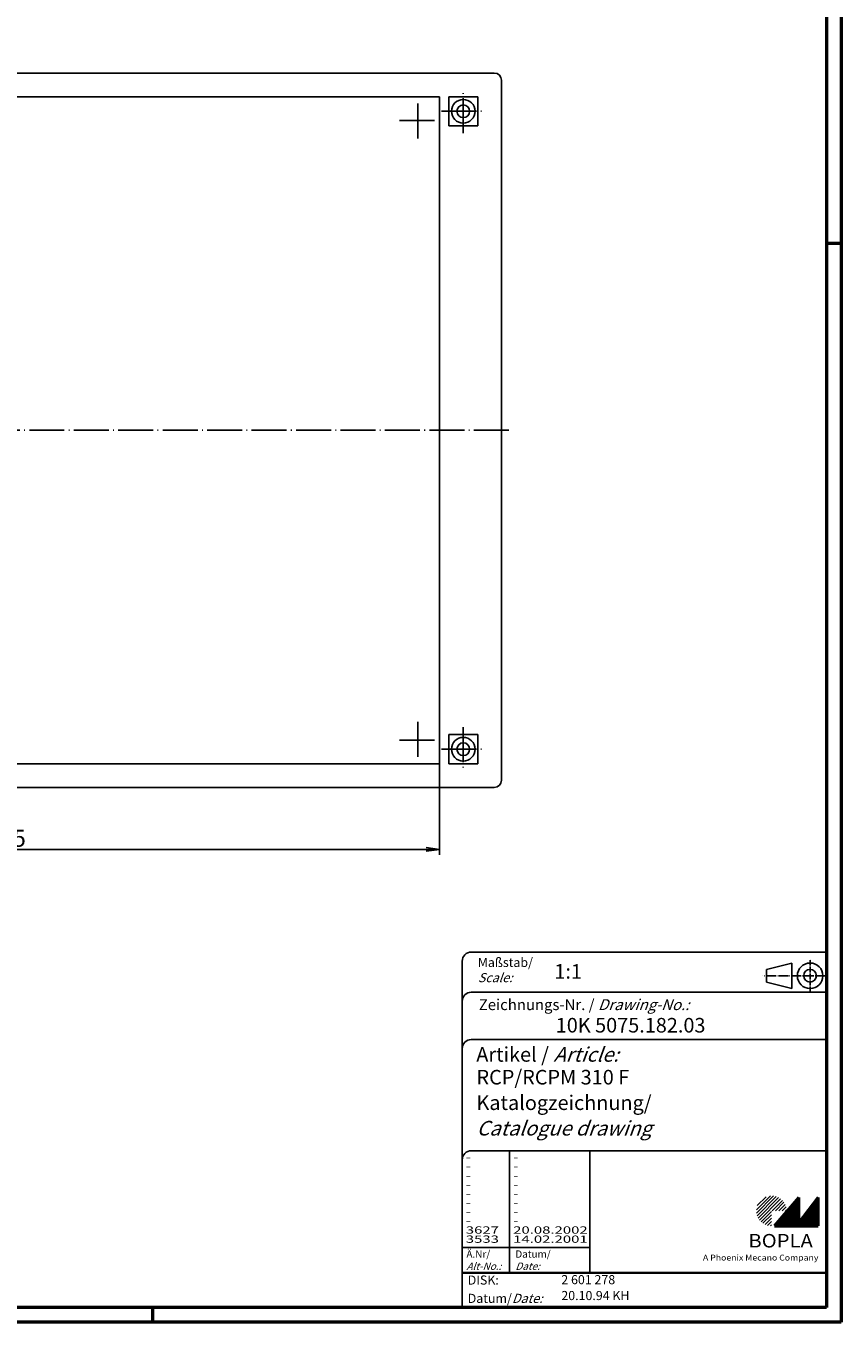
# Model space of a CAD drawing. Extents: x 1 to 1188, y 0 to 840.
# Drawn here: x 964 to 1188, y 1 to 357 of the extents above; entities that cross this region are included whole.
import ezdxf

# ---------------------------------------------------------------- set-up
doc = ezdxf.new("R2010")
doc.units = 0
doc.header["$LTSCALE"] = 0.4
doc.header["$MEASUREMENT"] = 0
doc.header["$PDMODE"] = 35
doc.header["$PDSIZE"] = -2
doc.linetypes.add('ACAD_ISO04W100', pattern=[30.5, 24, -3, 0.5, -3])
doc.layers.get('0').update_dxf_attribs({"linetype": 'CONTINUOUS'})
doc.layers.get('DEFPOINTS').update_dxf_attribs({"linetype": 'CONTINUOUS'})
doc.layers.add('1', color=7, linetype='CONTINUOUS')
doc.styles.get("Standard").update_dxf_attribs({"font": 'ISOCP.shx', "width": 1.2})
doc.dimstyles.new('PHOENIX', dxfattribs={"dimtxt": 3.5, "dimasz": 3.72, "dimexe": 1.5, "dimexo": 0, "dimgap": 2, "dimtad": 1, "dimdsep": 46, "dimtxsty": 'STANDARD', "dimblk1": '_OPEN15', "dimblk2": '_OPEN15', "dimsah": 1, "dimcen": 0, "dimclrd": 1, "dimclre": 1, "dimclrt": 5, "dimadec": 0, "dimazin": 0, "dimtfac": 0.666667, "dimtmove": 0, "dimatfit": 0, "dimldrblk": '_OPEN15', "dimfxl": 1, "dimtolj": 1, "dimarcsym": 0})

# ---------------------------------------------------------------- blocks, each defined once
blk = doc.blocks.new('_OPEN15', base_point=(1, 0))
at = {"color": 0, "linetype": 'ByBlock'}
for p, q in [((1, 0), (0, 0.132)), ((0, 0), (1, 0)), ((1, 0), (0, -0.132))]:
    blk.add_line(p, q, dxfattribs=at)
blk = doc.blocks.new('*D65')
at = {"layer": '1', "color": 1, "linetype": 'Continuous', "lineweight": -2}
for p, q in [((815.81, 154.17), (815.81, 129.17)), ((1077.81, 154.17), (1077.81, 129.17)), ((819.53, 130.67), (1074.09, 130.67))]:
    blk.add_line(p, q, dxfattribs=at)
at = {"layer": 'DEFPOINTS', "color": 0, "linetype": 'Continuous', "lineweight": 25}
for p in [(815.81, 154.17), (1077.81, 154.17), (1077.81, 130.67)]:
    blk.add_point(p, dxfattribs=at)
at = {"layer": '1', "color": 1, "linetype": 'Continuous', "lineweight": -2, "xscale": 3.72, "yscale": 3.72, "zscale": 3.72, "rotation": 180}
blk.add_blockref('_OPEN15', (815.81, 130.67), dxfattribs=at)
at = {"layer": '1', "color": 1, "linetype": 'Continuous', "lineweight": -2, "xscale": 3.72, "yscale": 3.72, "zscale": 3.72}
blk.add_blockref('_OPEN15', (1077.81, 130.67), dxfattribs=at)
at = {"layer": '1', "color": 5, "linetype": 'Continuous', "insert": (946.81, 136.99), "char_height": 7, "attachment_point": 5}
blk.add_mtext('\\A1;261.3{\\H0.666x;\\S+1^ -0.5;}', dxfattribs=at)
blk = doc.blocks.new('PH_GRPBLK')
at = {"layer": 'DEFPOINTS', "color": 0, "linetype": 'Continuous', "lineweight": 35}
blk.add_point((0, 0), dxfattribs=at)

msp = doc.modelspace()

# ---------------------------------------------------------------- hatches: boundary and pattern name
at = {"linetype": 'Continuous', "lineweight": 25}
h = msp.add_hatch(dxfattribs=at)
h.set_pattern_fill('_U', color=1, scale=0.65, angle=45, style=0, pattern_type=0)
h.set_pattern_definition([(45, (769, -32.08885), (-0.4596194, 0.4596194), [])])
edge = h.paths.add_edge_path(flags=0)
edge.add_line((1168.883475, 27.3645381), (1168.883475, 31.5145381))
edge.add_line((1168.883475, 31.5145381), (1173.033475, 31.5145381))
edge.add_arc((1168.883475, 31.5145381), 4.15, 0, 270)
h = msp.add_hatch(dxfattribs=at)
h.set_pattern_fill('_U', color=1, scale=0.1, angle=45, style=0, pattern_type=0)
h.set_pattern_definition([(45, (769, -32.08885), (-0.070710678, 0.070710678), [])])
h.paths.add_polyline_path([(1176.433475, 35.1645381), (1169.733475, 27.3645381), (1181.733475, 27.3645381), (1181.733475, 35.1645381), (1176.433475, 28.2645381)], flags=0)

# ---------------------------------------------------------------- linework, layer by layer
at = {"color": 1, "linetype": 'Continuous', "lineweight": 50}
for p, q in [((1188, 840), (1188, 1)), ((1184, 297), (1188, 297)), ((999, 5), (999, 1)), ((1188, 1), (1, 1))]:
    msp.add_line(p, q, dxfattribs=at)
at = {"color": 3, "linetype": 'Continuous', "lineweight": 50}
for p, q in [((1184, 836), (1184, 5)), ((1184, 5), (20, 5))]:
    msp.add_line(p, q, dxfattribs=at)
at = {"color": 5, "linetype": 'Continuous'}
for p, q in [((1084, 100), (1084, 5)), ((1184, 102.5), (1086.5, 102.5)), ((1174.5, 99.5), (1167.5, 97.75)), ((1167.5, 94.25), (1167.5, 97.75)), ((1174.5, 92.5), (1174.5, 99.5)), ((1174.5, 92.5), (1167.5, 94.25)), ((1184, 91.5), (1086.5, 91.5)), ((1184, 78.5), (1086.5, 78.5)), ((1184, 48), (1086.5, 48)), ((1119, 48), (1119, 14.5))]:
    msp.add_line(p, q, dxfattribs=at)
at = {"color": 1, "linetype": 'ACAD_ISO04W100', "ltscale": 0.145161}
msp.add_line((1179.5, 91.5), (1179.5, 100.5), dxfattribs=at)
at = {"color": 1, "linetype": 'ACAD_ISO04W100', "ltscale": 0.282258}
msp.add_line((1184, 96), (1166.5, 96), dxfattribs=at)
at = {"color": 1, "linetype": 'Continuous'}
for p, q in [((1097, 48), (1097, 14.5)), ((1084, 21.5), (1119, 21.5))]:
    msp.add_line(p, q, dxfattribs=at)
at = {"color": 7, "linetype": 'Continuous', "lineweight": 50}
for p, q in [((1176.433475, 35.1645381), (1169.733475, 27.3645381)), ((1176.433475, 28.2645381), (1176.433475, 35.1645381)), ((1181.733475, 35.1645381), (1176.433475, 28.2645381)), ((1181.733475, 27.3645381), (1181.733475, 35.1645381)), ((1169.733475, 27.3645381), (1181.733475, 27.3645381))]:
    msp.add_line(p, q, dxfattribs=at)
at = {"color": 5, "linetype": 'Continuous', "lineweight": 35}
msp.add_line((1084, 14.5), (1184, 14.5), dxfattribs=at)
at = {"color": 5, "linetype": 'Continuous'}
for radius in [3.5, 1.75]:
    msp.add_circle((1179.5, 96), radius, dxfattribs=at)
for centre in [(1086.5, 100), (1086.5, 89), (1086.5, 76), (1086.5, 45.5)]:
    msp.add_arc(centre, 2.5, 90, 180, dxfattribs=at)
at = {"layer": '1', "color": 7, "linetype": 'Continuous'}
for p, q in [((1092.8053884, 343.6659121), (800.8053884, 343.6659121)), ((1094.8053884, 149.6659121), (1094.8053884, 341.6659121)), ((1077.8053884, 337.1659121), (815.8053884, 337.1659121)), ((1077.8053884, 337.1659121), (1077.8053884, 154.1659121)), ((1080.3053884, 329.1659121), (1080.3053884, 337.1659121)), ((1088.3053884, 337.1659121), (1080.3053884, 337.1659121)), ((1088.3053884, 329.1659121), (1088.3053884, 337.1659121)), ((1088.3053884, 329.1659121), (1080.3053884, 329.1659121)), ((1080.3053884, 154.1659121), (1080.3053884, 162.1659121)), ((1088.3053884, 162.1659121), (1080.3053884, 162.1659121)), ((1088.3053884, 154.1659121), (1088.3053884, 162.1659121)), ((1077.8053884, 154.1659121), (815.8053884, 154.1659121)), ((1088.3053884, 154.1659121), (1080.3053884, 154.1659121)), ((1092.8053884, 147.6659121), (800.8053884, 147.6659121))]:
    msp.add_line(p, q, dxfattribs=at)
at = {"layer": '1', "color": 1, "linetype": 'ACAD_ISO04W100'}
for p, q in [((1084.3053884, 327.1659121), (1084.3053884, 339.1659121)), ((1071.8053884, 325.6659121), (1071.8053884, 335.6659121)), ((1078.3053884, 333.1659121), (1090.3053884, 333.1659121)), ((1066.8053884, 330.6659121), (1076.8053884, 330.6659121)), ((1096.8053884, 245.6659121), (796.8053884, 245.6659121)), ((1071.8053884, 165.6659121), (1071.8053884, 155.6659121)), ((1084.3053884, 164.1659121), (1084.3053884, 152.1659121)), ((1066.8053884, 160.6659121), (1076.8053884, 160.6659121)), ((1078.3053884, 158.1659121), (1090.3053884, 158.1659121))]:
    msp.add_line(p, q, dxfattribs=at)
at = {"layer": '1', "color": 7, "linetype": 'Continuous'}
for centre, radius in [((1084.3053884, 333.1659121), 3.25), ((1084.3053884, 333.1659121), 1.75), ((1084.3053884, 158.1659121), 3.25), ((1084.3053884, 158.1659121), 1.75)]:
    msp.add_circle(centre, radius, dxfattribs=at)
for centre, start, end in [((1092.8053884, 341.6659121), 0, 90), ((1092.8053884, 149.6659121), 270, 0)]:
    msp.add_arc(centre, 2, start, end, dxfattribs=at)

# ---------------------------------------------------------------- block references
at = {"color": 1, "linetype": 'Continuous', "lineweight": 25}
msp.add_blockref('PH_GRPBLK', (1169.733475, 27.3645381), dxfattribs=at)
at = {"color": 7, "linetype": 'Continuous', "lineweight": 50}
msp.add_blockref('PH_GRPBLK', (1169.733475, 27.3645381), dxfattribs=at)
at = {"color": 5, "linetype": 'Continuous', "lineweight": 35}
msp.add_blockref('PH_GRPBLK', (1084, 14.5), dxfattribs=at)
at = {"color": 1, "linetype": 'Continuous', "lineweight": 50}
msp.add_blockref('PH_GRPBLK', (1188, 1), dxfattribs=at)

# ---------------------------------------------------------------- texts
at = {"color": 1, "linetype": 'Continuous', "width": 1.5}
for s, p in [('-', (1084.9999997, 45.2499998)), ('-', (1084.9999997, 42.7499998)), ('-', (1097.9999997, 45.2499998)), ('-', (1097.9999997, 42.7499998)), ('-', (1084.9999997, 40.2499998)), ('-', (1097.9999997, 40.2499998)), ('-', (1084.9999997, 37.7499998)), ('-', (1084.9999997, 35.2499998)), ('-', (1097.9999997, 37.7499998)), ('-', (1097.9999997, 35.2499998)), ('-', (1084.9999997, 32.7499998)), ('-', (1097.9999997, 32.7499998)), ('-', (1084.9999997, 30.2499998)), ('-', (1084.9999997, 27.7499998)), ('-', (1097.9999997, 30.2499998)), ('-', (1097.9999997, 27.7499998)), ('3627', (1084.9999997, 25.2499998)), ('20.08.2002', (1097.9999997, 25.2499998)), ('3533', (1084.9999997, 22.7499998)), ('14.02.2001', (1097.9999997, 22.7499998))]:
    msp.add_text(s, height=2, dxfattribs=at).set_placement(p)
at = {"color": 5, "linetype": 'Continuous', "lineweight": 35, "attachment_point": 7}
for s, insert, char_height in [('{\\C1;Maßstab/\\P\\Q20;Scale:}', (1088.2942763, 94.2466908), 2.5), ('{\\C7;1:1}', (1109.3074631, 95.198758), 4), ('Zeichnungs-Nr. / {\\Q20;Drawing-No.:}', (1088.5702131, 86.5784618), 3), ('{\\C7;10K 5075.182.03}', (1109.6810942, 80.4363047), 4), ('{\\C7;Artikel / \\Q20;Article:}', (1087.8800602, 72.4289617), 4), ('{\\C7;RCP/RCPM 310 F}', (1087.9304982, 66.1809004), 4), ('{\\C7;Katalogzeichnung/}', (1087.9304982, 59.1809004), 4), ('{\\Q20;\\C7;Catalogue drawing}', (1087.9304982, 52.1809004), 4), ('{\\C1;Ä.Nr/\\P\\Q20;Alt-No.:}', (1085.1677583, 15.3230391), 2), ('{\\C1;Datum/\\P\\Q20;Date:}', (1098.591834, 15.3230428), 2), ('DISK:', (1085.5289913, 10.4947553), 2.5), ('2 601 278', (1111.2178658, 10.6059217), 2.5), ('Datum/{\\Q20;Date:}', (1085.5289913, 6.2488875), 2.5), ('20.10.94 KH', (1111.2178658, 6.2488875), 2.5)]:
    msp.add_mtext(s, dxfattribs=dict(at, insert=insert, char_height=char_height))
at = {"color": 7, "linetype": 'Continuous', "lineweight": 50, "insert": (1162.5658807, 21.4651793), "char_height": 3.7, "attachment_point": 7, "line_spacing_factor": 1.135135}
msp.add_mtext('{\\fArial|b1|i0|c0|p34;\\W1.1;BOPLA}', dxfattribs=at)
at = {"color": 7, "linetype": 'Continuous', "lineweight": 50, "insert": (1150.0842367, 17.8834606), "char_height": 1.6, "attachment_point": 7}
msp.add_mtext('{\\fArial|b0|i0|c0|p34;\\W1.1;\\C1;A Phoenix Mecano Company}', dxfattribs=at)

# ---------------------------------------------------------------- dimensions: what is measured, and where the dimension line sits
at = {"layer": '1', "color": 7, "linetype": 'Continuous'}
dim = msp.add_linear_dim(base=(1077.8053884, 130.6659121), p1=(815.8053884, 154.1659121), p2=(1077.8053884, 154.1659121), text='261.3{\\H0.666x;\\S+1^ -0.5;}', dimstyle='PHOENIX', override={"dimtxt": 7, "dimgap": 1.25, "dimdec": 6, "dimtp": 1, "dimtm": 0.5, "dimtdec": 6}, dxfattribs=at)
dim.commit()
dim.dimension.update_dxf_attribs({"geometry": '*D65', "text_midpoint": (946.8053884, 130.6659121), "dimtype": 160})

doc.saveas('drawing.dxf')
